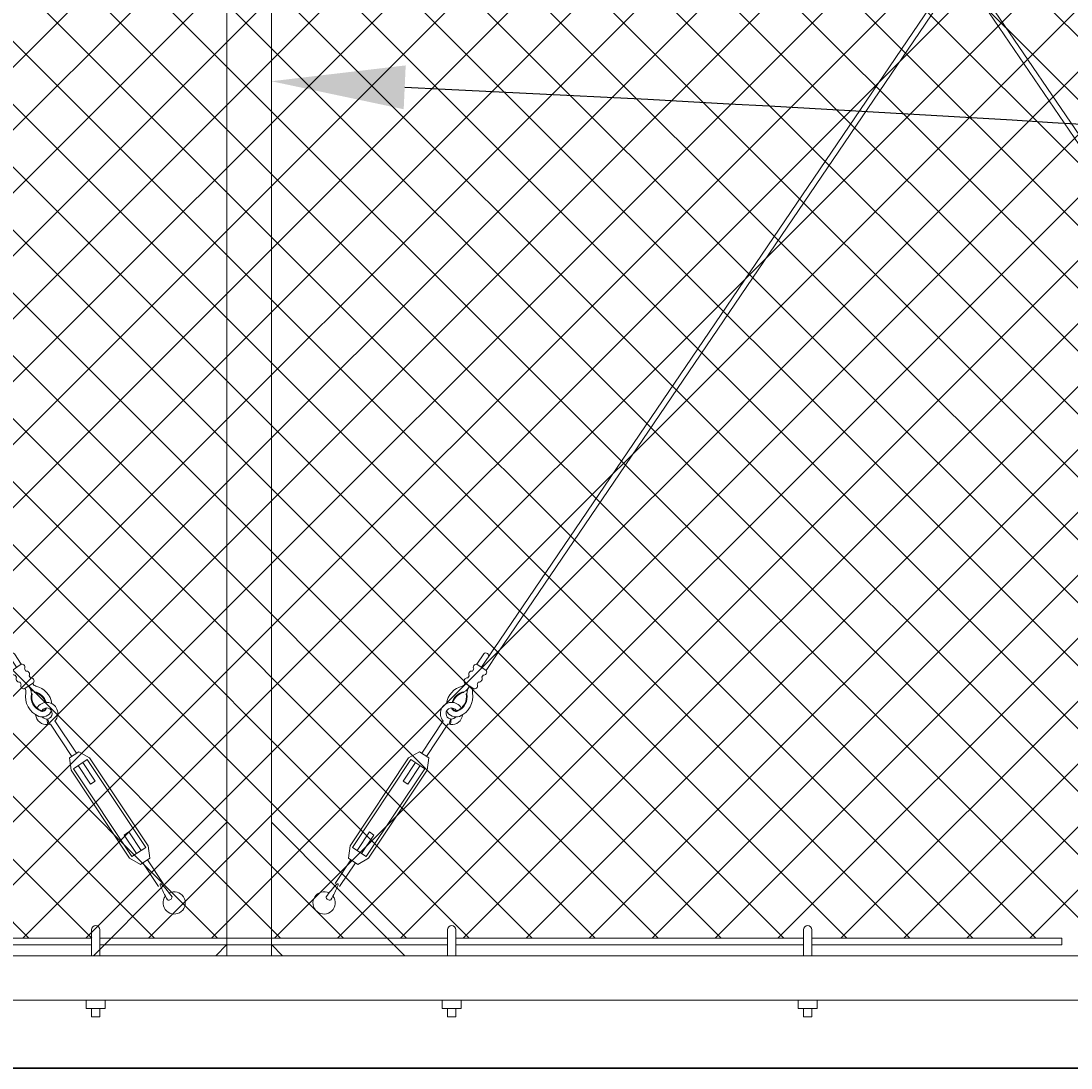
# Model space of a CAD drawing. Extents: x -461 to 3598, y -62 to 1535.
# Drawn here: x 3207 to 3254, y 1151 to 1198 of the extents above; entities that cross this region are included whole.
import ezdxf
from ezdxf import colors
from ezdxf.entities.mleader import LeaderData, LeaderLine
from ezdxf.math import Vec2, Vec3

# ---------------------------------------------------------------- set-up
doc = ezdxf.new("R2010")
doc.units = 0
doc.header["$LTSCALE"] = 10
doc.header["$MEASUREMENT"] = 0
for name, color, linetype, lineweight in [('2', 5, 'CONTINUOUS', 30), ('3', 6, 'CONTINUOUS', 20), ('5', 50, 'CONTINUOUS', 9)]:
    doc.layers.add(name, color=color, linetype=linetype, lineweight=lineweight)
doc.styles.get("Standard").update_dxf_attribs({"font": 'txt.shx', "height": 0.09375})

# ---------------------------------------------------------------- blocks, each defined once
blk = doc.blocks.new('turnnbuckle assembly')
at = {"layer": '5'}
for p, q in [((686.785, 307.016), (686.078, 307.723)), ((686.608, 306.839), (685.901, 307.546)), ((686.962, 307.193), (686.568, 307.587)), ((687.7, 305.977), (687.669, 305.977)), ((687.785, 306.061), (687.785, 306.092)), ((688.58, 305.001), (688.665, 304.765)), ((688.722, 304.787), (688.62, 305.015)), ((690.184, 303.754), (688.949, 304.989)), ((690.007, 303.577), (688.772, 304.812)), ((689.919, 303.489), (690.272, 303.842)), ((690.096, 302.959), (689.919, 303.489)), ((690.184, 303.047), (690.714, 303.577)), ((690.803, 303.666), (690.272, 303.842)), ((690.361, 303.224), (691.068, 302.517)), ((690.538, 303.401), (691.245, 302.693)), ((691.245, 302.693), (691.068, 302.517)), ((693.189, 300.749), (693.012, 300.572)), ((693.896, 300.042), (693.189, 300.749)), ((693.72, 299.865), (693.012, 300.572)), ((693.543, 299.688), (694.073, 300.219)), ((694.162, 300.307), (694.338, 299.777)), ((693.985, 299.423), (694.338, 299.777)), ((694.25, 299.688), (695.157, 298.781)), ((693.454, 299.6), (693.985, 299.423)), ((694.073, 299.511), (694.981, 298.604))]:
    blk.add_line(p, q, dxfattribs=at)
for points in [[(686.962, 307.193), (686.608, 306.839)], [(687.224, 306.931), (687.145, 307.01)], [(687.486, 306.669), (687.407, 306.748)], [(686.791, 306.656), (686.87, 306.577)], [(687.053, 306.394), (687.132, 306.315)], [(687.315, 306.132), (687.669, 306.486)], [(694.073, 300.219), (690.714, 303.577)], [(694.162, 300.307), (690.803, 303.666)], [(690.184, 303.047), (693.543, 299.688)], [(690.096, 302.959), (693.454, 299.6)]]:
    blk.add_lwpolyline(points, dxfattribs=at)
for centre, radius, start, end in [((686.495, 307.484), 0.126, 54.7707, 217.3844), ((686.742, 306.79), 0.143, 159.9838, 290.0162), ((687.011, 307.059), 0.143, 339.9838, 110.0162), ((687.273, 306.797), 0.143, 339.9838, 110.0162), ((687.004, 306.528), 0.143, 159.9838, 290.0162), ((687.266, 306.266), 0.143, 159.9838, 290.0162), ((687.146, 305.879), 0.532, 10.5746, 51.4057), ((687.535, 306.535), 0.143, 339.9838, 110.0162), ((687.85, 306.483), 0.396, 205.808, 260.5581), ((687.842, 306.604), 0.256, 216.3962, 259.492), ((687.769, 305.408), 0.944, 19.4637, 88.4178), ((686.948, 305.91), 0.475, 8.061, 32.5885), ((688.364, 305.977), 0.945, 180.0531, 259.59), ((688.364, 305.977), 0.695, 180.0531, 259.59), ((688.364, 305.977), 0.663, 180.0531, 259.59), ((687.784, 305.398), 0.695, 28.3557, 89.9469), ((687.784, 305.398), 0.663, 28.9441, 89.9469), ((688.518, 305.243), 0.5, 329.4775, 162.0933), ((688.262, 305.5), 0.457, 261.3503, 348.0136), ((688.261, 305.5), 0.207, 263.5913, 356.6102), ((688.261, 305.5), 0.176, 264.3428, 353.1082), ((688.518, 305.243), 0.25, 294.0786, 160.7997), ((688.518, 305.243), 0.5, 197.9629, 287.0862), ((688.518, 305.243), 0.25, 229.5194, 284.4044), ((688.518, 305.243), 0.5, 294.0786, 300.5225), ((695.063, 298.709), 0.0367, 36.4671, 233.5329), ((691.754, 293.966), 5.818, 47.7673, 54.9793), ((699.509, 301.641), 5.361, 213.5389, 221.3865), ((695.811, 298.021), 0.5, 153.635, 128.0514), ((695.516, 298.245), 0.151, 258.9426, 11.0574)]:
    blk.add_arc(centre, radius, start, end, dxfattribs=at)

msp = doc.modelspace()

# ---------------------------------------------------------------- hatches: boundary and pattern name
at = {"layer": '5', "lineweight": 0}
h = msp.add_hatch(dxfattribs=at)
h.set_pattern_fill('_USER', color=256, scale=2, angle=45, double=1, pattern_type=0)
h.set_pattern_definition([(45, (0, 0), (-1.4142136, 1.4142136), []), (135, (0, 0), (-1.4142136, -1.4142136), [])])
h.paths.add_polyline_path([(2906.47357, 1156.69371), (2906.47357, 1240.85044), (2905.47357, 1240.85044), (2905.47357, 1244.11349), (2861.43833, 1244.11349), (2861.43833, 1156.69371)])
h.paths.add_polyline_path([(2910.47357, 1240.85044), (2910.47357, 1156.69371), (3279.68034, 1156.69371), (3279.68034, 1244.11349), (2911.47357, 1244.11349), (2911.47357, 1240.85044)])

# ---------------------------------------------------------------- linework, layer by layer
at = {"layer": '2'}
msp.add_line((2722.47357, 1150.85044), (3330.47357, 1150.85044), dxfattribs=at)
at = {"layer": '3'}
msp.add_lwpolyline([(3216.47418, 1155.90048), (3218.47418, 1155.90048), (3218.47418, 1244.91294), (3216.47418, 1244.91294)], close=True, dxfattribs=at)
msp.add_lwpolyline([(2910.47357, 1153.90671), (3280.47357, 1153.90671), (3280.47357, 1155.90048), (2910.47357, 1155.90048)], dxfattribs=at)
at = {"layer": '5'}
for p, q in [((3270.26078, 1169.56132), (3222.81445, 1239.39982)), ((3270.46621, 1169.7038), (3223.01988, 1239.54229)), ((3228.48154, 1169.7038), (3275.92787, 1239.54229)), ((3228.68697, 1169.56132), (3276.1333, 1239.39982)), ((3210.39044, 1157.06973), (3210.39044, 1155.88981)), ((3210.76544, 1157.06973), (3210.76544, 1155.88981)), ((3226.39044, 1157.06973), (3226.39044, 1155.88981)), ((3226.76544, 1157.06973), (3226.76544, 1155.88981)), ((3242.39044, 1157.06973), (3242.39044, 1155.88981)), ((3242.76544, 1157.06973), (3242.76544, 1155.88981)), ((3254.00068, 1156.38121), (3254.00068, 1156.69371)), ((3210.15644, 1153.90048), (3210.15644, 1153.52548)), ((3210.99944, 1153.90048), (3210.99944, 1153.52548)), ((3226.15644, 1153.90048), (3226.15644, 1153.52548)), ((3226.99944, 1153.90048), (3226.99944, 1153.52548)), ((3242.15644, 1153.90048), (3242.15644, 1153.52548)), ((3242.99944, 1153.90048), (3242.99944, 1153.52548)), ((3210.99944, 1153.52548), (3210.15644, 1153.52548)), ((3210.39044, 1153.52548), (3210.39044, 1153.14541)), ((3210.76544, 1153.52548), (3210.76544, 1153.14541)), ((3226.99944, 1153.52548), (3226.15644, 1153.52548)), ((3226.39044, 1153.52548), (3226.39044, 1153.14541)), ((3226.76544, 1153.52548), (3226.76544, 1153.14541)), ((3242.99944, 1153.52548), (3242.15644, 1153.52548)), ((3242.39044, 1153.52548), (3242.39044, 1153.14541)), ((3242.76544, 1153.52548), (3242.76544, 1153.14541)), ((3210.39044, 1153.14541), (3210.76544, 1153.14541)), ((3226.39044, 1153.14541), (3226.76544, 1153.14541)), ((3242.39044, 1153.14541), (3242.76544, 1153.14541))]:
    msp.add_line(p, q, dxfattribs=at)
for points in [[(3213.52893, 1158.95185), (3216.47757, 1161.90048), (3216.47757, 1156.40048)], [(3221.42281, 1158.95185), (3218.47418, 1161.90048), (3218.47418, 1156.40048)], [(3216.47757, 1156.40048), (3215.97757, 1155.90048), (3210.47757, 1155.90048), (3213.52893, 1158.95185)], [(3218.47418, 1156.40048), (3218.97418, 1155.90048), (3224.47418, 1155.90048), (3221.42281, 1158.95185)], [(3194.76544, 1156.69371), (3210.39044, 1156.69371)], [(3210.76544, 1156.69371), (3226.39044, 1156.69371)], [(3226.76544, 1156.69371), (3242.39044, 1156.69371)], [(3254.00068, 1156.69371), (3242.76544, 1156.69371)], [(3210.39044, 1156.38121), (3194.76544, 1156.38121)], [(3226.39044, 1156.38121), (3210.76544, 1156.38121)], [(3242.39044, 1156.38121), (3226.76544, 1156.38121)], [(3242.76544, 1156.38121), (3254.00068, 1156.38121)]]:
    msp.add_lwpolyline(points, dxfattribs=at)
for centre in [(3210.57794, 1157.06973), (3226.57794, 1157.06973), (3242.57794, 1157.06973)]:
    msp.add_arc(centre, 0.1875, 0, 180, dxfattribs=at)

# ---------------------------------------------------------------- block references
at = {"layer": '5', "rotation": 348.6482296215385}
msp.add_blockref('turnnbuckle assembly', (2473.24685, 1003.03883), dxfattribs=at)
at = {"layer": '5', "xscale": -1, "rotation": 11.35177037846145}
msp.add_blockref('turnnbuckle assembly', (3961.70489, 1003.03883), dxfattribs=at)

# ---------------------------------------------------------------- leaders
at = {"layer": '5'}
ml = msp.add_multileader_mtext('Standard', dxfattribs=at)
ml.set_content('')
ml.set_leader_properties()
ml.build(insert=Vec2(0, 0))
ml.multileader.update_dxf_attribs({"leader_type": 2, "text_right_attachment_type": 6, "dogleg_length": 0.36, "arrow_head_size": 6})
ctx = ml.context
ctx.base_point, ctx.char_height, ctx.arrow_head_size, ctx.landing_gap_size, ctx.plane_origin = Vec3(3340.96871, 1189.63788), 0.09375, 6, 0.09, Vec3(3340.96871, 1189.63788)
ctx.right_attachment = 6
notes = []
notes.append((ctx, [(0, (1, 1, 0), (3340.60871, 1189.63788), (1, 0), 0.36, [(0, [(3218.47418, 1195.21282)], 0, [])])]))
ctx.mtext, ml.multileader.dxf.content_type = None, 0
for ctx, leaders in notes:
    for number, flags, end, landing, length, lines in leaders:
        leader = LeaderData()
        leader.index, (leader.has_last_leader_line, leader.has_dogleg_vector, leader.attachment_direction) = number, flags
        leader.last_leader_point, leader.dogleg_vector, leader.dogleg_length = Vec3(end), Vec3(landing), length
        for number, points, colour, breaks in lines:
            line = LeaderLine()
            line.index, line.vertices, line.color, line.breaks = number, Vec3.list(points), colors.encode_raw_color(colour), breaks
            leader.lines.append(line)
        ctx.leaders.append(leader)

doc.saveas('drawing.dxf')
